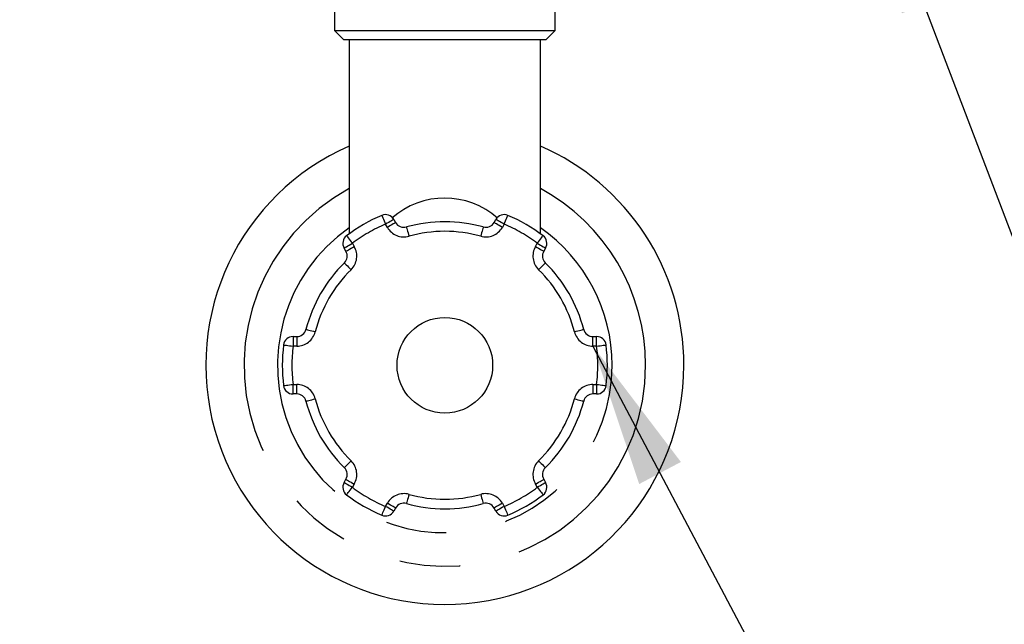
# Model space of a CAD drawing. Extents: x -40 to 841, y -34 to 591.
# Drawn here: x 194 to 214, y 112 to 124 of the extents above; entities that cross this region are included whole.
import ezdxf

# ---------------------------------------------------------------- set-up
doc = ezdxf.new("R2010")
doc.units = 0
doc.linetypes.add('PHANTOM', pattern=[12.7, 6.35, -1.27, 1.27, -1.27, 1.27, -1.27])
doc.layers.get('0').update_dxf_attribs({"linetype": 'CONTINUOUS'})
doc.styles.add('SLDTEXTSTYLE2', font='TXT', dxfattribs={"width": 0.605})
doc.dimstyles.new('SLDDIMSTYLE11', dxfattribs={"dimtxt": 5.172414, "dimasz": 3, "dimexe": 0, "dimexo": 0.0625, "dimgap": 1.293103, "dimtad": 0, "dimtih": 1, "dimtoh": 1, "dimdec": 0, "dimlfac": 5, "dimrnd": 1e-09, "dimzin": 12, "dimtxsty": 'SLDTEXTSTYLE2', "dimblk1": 'NONE', "dimblk2": 'NONE', "dimsah": 1, "dimcen": 0, "dimazin": 3, "dimtfac": 1, "dimtdec": 0, "dimtmove": 0, "dimatfit": 3, "dimtolj": 1, "dimtzin": 12})
doc.dimstyles.new('SLDDIMSTYLE12', dxfattribs={"dimtxt": 5.172414, "dimasz": 3, "dimexe": 0, "dimexo": 0.0625, "dimgap": 1.293103, "dimtad": 0, "dimtih": 1, "dimtoh": 1, "dimdec": 0, "dimlfac": 5, "dimrnd": 1e-09, "dimzin": 12, "dimtxsty": 'SLDTEXTSTYLE2', "dimblk1": 'NONE', "dimblk2": 'NONE', "dimsah": 1, "dimcen": 0, "dimazin": 3, "dimtfac": 1, "dimtdec": 0, "dimtmove": 0, "dimatfit": 3, "dimtolj": 1, "dimtzin": 12})
doc.dimstyles.new('SLDDIMSTYLE2', dxfattribs={"dimtxt": 0.18, "dimasz": 3, "dimexe": 0, "dimexo": 0.0625, "dimgap": 0, "dimtad": 0, "dimtih": 1, "dimtoh": 1, "dimdec": 0, "dimrnd": 1e-09, "dimzin": 0, "dimtxsty": 'STANDARD', "dimsah": 1, "dimcen": 0.09, "dimazin": 3, "dimtfac": 3, "dimtdec": 0, "dimtofl": 0, "dimtmove": 0, "dimatfit": 3, "dimtolj": 1, "dimtzin": 0})
doc.dimstyles.new('SLDDIMSTYLE3', dxfattribs={"dimtxt": 5.172414, "dimasz": 3, "dimexe": 0, "dimexo": 0.0625, "dimgap": 1.293103, "dimtad": 0, "dimtih": 1, "dimtoh": 1, "dimdec": 0, "dimlfac": 5, "dimrnd": 1e-09, "dimzin": 12, "dimtxsty": 'SLDTEXTSTYLE2', "dimblk1": 'NONE', "dimblk2": 'NONE', "dimsah": 1, "dimcen": 0, "dimazin": 3, "dimtfac": 1, "dimtdec": 0, "dimtmove": 0, "dimatfit": 3, "dimtolj": 1, "dimtzin": 12})

# ---------------------------------------------------------------- blocks, each defined once
blk = doc.blocks.new('_D_14')
at = {"color": 7, "linetype": 'CONTINUOUS'}
blk.add_line((183.235, 347.66), (308.281, 347.66), dxfattribs=at)
at = {"color": 7, "linetype": 'CONTINUOUS', "char_height": 7, "attachment_point": 1, "style": 'SLDTEXTSTYLE2'}
for s, insert in [('Hole for G4 HydroTap Taps', (206.217, 356.683)), ('%%c', (184.823, 356.683)), ('35', (195.26, 356.683))]:
    blk.add_mtext(s, dxfattribs=dict(at, insert=insert))
blk = doc.blocks.new('_NONE')
blk = doc.blocks.new('_D_35')
at = {"color": 7, "linetype": 'CONTINUOUS'}
blk.add_line((640.52, 205.007), (661.314, 205.007), dxfattribs=at)
at = {"color": 7, "linetype": 'CONTINUOUS', "char_height": 7, "attachment_point": 1, "style": 'SLDTEXTSTYLE2'}
for s, insert in [('%%c', (642.108, 225.017)), ('35', (652.545, 225.017)), ('hole', (645.107, 214.031))]:
    blk.add_mtext(s, dxfattribs=dict(at, insert=insert))
blk = doc.blocks.new('_D_36')
at = {"color": 7, "linetype": 'CONTINUOUS'}
blk.add_line((587.847, 219.178), (544.265, 219.178), dxfattribs=at)
at = {"color": 7, "linetype": 'CONTINUOUS', "char_height": 7, "attachment_point": 1, "style": 'SLDTEXTSTYLE2'}
for s, insert in [('hole', (570.043, 239.187)), ('%%c', (544.265, 239.187)), ('108', (554.701, 239.187)), ('for bowl', (555.606, 228.201))]:
    blk.add_mtext(s, dxfattribs=dict(at, insert=insert))

msp = doc.modelspace()

# ---------------------------------------------------------------- linework, layer by layer
at = {"color": 7, "linetype": 'CONTINUOUS'}
for p, q in [((200.16305, 124.419377), (200.16305, 123.972402)), ((204.784587, 123.972402), (204.784587, 124.600432)), ((200.16305, 123.972402), (200.363051, 123.772404)), ((200.16305, 123.972402), (204.784587, 123.972402)), ((204.584587, 123.772404), (204.784587, 123.972402)), ((204.584587, 123.772404), (200.363051, 123.772404)), ((200.473818, 123.772404), (200.473818, 119.721947)), ((204.473819, 119.721947), (204.473819, 123.772404)), ((201.405983, 120.021949), (201.44424, 119.955686)), ((203.503397, 119.955686), (203.541655, 120.021949)), ((200.405011, 119.355682), (200.366752, 119.421951)), ((204.580885, 119.421951), (204.542627, 119.355682)), ((199.298917, 117.572401), (199.375431, 117.572401)), ((205.572206, 117.572401), (205.64872, 117.572401)), ((199.375431, 116.372404), (199.298917, 116.372404)), ((205.64872, 116.372404), (205.572206, 116.372404)), ((200.366752, 114.52286), (200.405011, 114.589123)), ((204.542627, 114.589123), (204.580885, 114.52286)), ((201.44424, 113.989124), (201.405983, 113.922856)), ((203.541655, 113.922856), (203.503397, 113.989124))]:
    msp.add_line(p, q, dxfattribs=at)
at = {"color": 8, "linetype": 'PHANTOM'}
for p, q in [((201.271035, 119.855682), (201.232778, 119.92195)), ((203.71486, 119.92195), (203.676602, 119.855682)), ((200.539957, 119.521949), (200.578216, 119.455687)), ((204.369421, 119.455687), (204.40768, 119.521949)), ((199.298917, 117.572401), (199.298917, 117.372403)), ((199.375431, 117.572401), (199.375431, 117.372403)), ((205.572206, 117.372403), (205.572206, 117.572401)), ((205.64872, 117.372403), (205.64872, 117.572401)), ((199.375431, 117.372403), (199.298917, 117.372403)), ((205.64872, 117.372403), (205.572206, 117.372403)), ((199.298917, 116.572402), (199.375431, 116.572402)), ((199.298917, 116.372404), (199.298917, 116.572402)), ((199.375431, 116.372404), (199.375431, 116.572402)), ((205.572206, 116.572402), (205.572206, 116.372404)), ((205.572206, 116.572402), (205.64872, 116.572402)), ((205.64872, 116.572402), (205.64872, 116.372404)), ((200.578216, 114.489124), (200.539957, 114.422861)), ((204.40768, 114.422861), (204.369421, 114.489124)), ((201.232778, 114.022861), (201.271035, 114.089123)), ((203.676602, 114.089123), (203.71486, 114.022861))]:
    msp.add_line(p, q, dxfattribs=at)
at = {"color": 8, "linetype": 'PHANTOM', "flags": 128}
for points in [[(201.155213, 120.106295), (201.156703, 120.102755), (201.161118, 120.092265), (201.168285, 120.075224), (201.177931, 120.0523), (201.189685, 120.024363), (201.203095, 119.992492), (201.217646, 119.95791), (201.232778, 119.92195)], [(203.71486, 119.92195), (203.729992, 119.95791), (203.744543, 119.992492), (203.757952, 120.024363), (203.769706, 120.0523), (203.779352, 120.075224), (203.786519, 120.092265), (203.790935, 120.102755), (203.792425, 120.106295)], [(201.405983, 120.021949), (201.402655, 120.020024), (201.392798, 120.014337), (201.376793, 120.005093), (201.355252, 119.992659), (201.329005, 119.977508), (201.299061, 119.960216), (201.266569, 119.941459), (201.232778, 119.92195)], [(201.44424, 119.955686), (201.440913, 119.953761), (201.431056, 119.948075), (201.41505, 119.93883), (201.393511, 119.926397), (201.367264, 119.911239), (201.337318, 119.893954), (201.304826, 119.87519), (201.271035, 119.855682)], [(203.676602, 119.855682), (203.642811, 119.87519), (203.610319, 119.893954), (203.580374, 119.911239), (203.554127, 119.926397), (203.532587, 119.93883), (203.516582, 119.948075), (203.506725, 119.953761), (203.503397, 119.955686)], [(203.71486, 119.92195), (203.681068, 119.941459), (203.648576, 119.960216), (203.618631, 119.977508), (203.592386, 119.992659), (203.570844, 120.005093), (203.554839, 120.014337), (203.544982, 120.020024), (203.541655, 120.021949)], [(200.419091, 119.681296), (200.421414, 119.678233), (200.428292, 119.669167), (200.439461, 119.654439), (200.454493, 119.63462), (200.472808, 119.610474), (200.493704, 119.582925), (200.516378, 119.553033), (200.539957, 119.521949)], [(201.670969, 119.862977), (201.671997, 119.859276), (201.675043, 119.848309), (201.67999, 119.830505), (201.686646, 119.806538), (201.694757, 119.777337), (201.704011, 119.744018), (201.714051, 119.707868), (201.724492, 119.670276)], [(203.276669, 119.862977), (203.27564, 119.859276), (203.272595, 119.848309), (203.267647, 119.830505), (203.260991, 119.806538), (203.25288, 119.777337), (203.243627, 119.744018), (203.233586, 119.707868), (203.223145, 119.670276)], [(204.40768, 119.521949), (204.43126, 119.553033), (204.453933, 119.582925), (204.474829, 119.610474), (204.493144, 119.63462), (204.508177, 119.654439), (204.519345, 119.669167), (204.526223, 119.678233), (204.528546, 119.681296)], [(200.366752, 119.421951), (200.370081, 119.42387), (200.379937, 119.429562), (200.395943, 119.438801), (200.417483, 119.451234), (200.44373, 119.466392), (200.473675, 119.483677), (200.506167, 119.502441), (200.539957, 119.521949)], [(204.40768, 119.521949), (204.44147, 119.502441), (204.473962, 119.483677), (204.503907, 119.466392), (204.530154, 119.451234), (204.551694, 119.438801), (204.567701, 119.429562), (204.577556, 119.42387), (204.580885, 119.421951)], [(200.405011, 119.355682), (200.408338, 119.357607), (200.418194, 119.363294), (200.434201, 119.372538), (200.45574, 119.384972), (200.481987, 119.400129), (200.511933, 119.417415), (200.544425, 119.436172), (200.578216, 119.455687)], [(204.369421, 119.455687), (204.403213, 119.436172), (204.435705, 119.417415), (204.46565, 119.400129), (204.491897, 119.384972), (204.513437, 119.372538), (204.529442, 119.363294), (204.539299, 119.357607), (204.542627, 119.355682)], [(200.37193, 119.112978), (200.374623, 119.110236), (200.382598, 119.102118), (200.395547, 119.088928), (200.412972, 119.071183), (200.434207, 119.049559), (200.458433, 119.024882), (200.48472, 118.998114), (200.512056, 118.970273)], [(204.435581, 118.970273), (204.462917, 118.998114), (204.489204, 119.024882), (204.513431, 119.049559), (204.534665, 119.071183), (204.55209, 119.088928), (204.565039, 119.102118), (204.573015, 119.110236), (204.575707, 119.112978)], [(199.569081, 117.722402), (199.572802, 117.721442), (199.583821, 117.718599), (199.601717, 117.713974), (199.625799, 117.707757), (199.655144, 117.700181), (199.688624, 117.691538), (199.724952, 117.682157), (199.76273, 117.672405)], [(205.184907, 117.672405), (205.222686, 117.682157), (205.259013, 117.691538), (205.292493, 117.700181), (205.321838, 117.707757), (205.34592, 117.713974), (205.363816, 117.718599), (205.374836, 117.721442), (205.378556, 117.722402)], [(199.100486, 117.397401), (199.104299, 117.396925), (199.11559, 117.3955), (199.133928, 117.393187), (199.158605, 117.390082), (199.188674, 117.386291), (199.222981, 117.38197), (199.260205, 117.377279), (199.298917, 117.372403)], [(205.64872, 117.372403), (205.687432, 117.377279), (205.724657, 117.38197), (205.758962, 117.386291), (205.789033, 117.390082), (205.813711, 117.393187), (205.832046, 117.3955), (205.843339, 117.396925), (205.847152, 117.397401)], [(199.100486, 116.547403), (199.104299, 116.547886), (199.11559, 116.549305), (199.133928, 116.551617), (199.158605, 116.554729), (199.188674, 116.558514), (199.222981, 116.562835), (199.260205, 116.567526), (199.298917, 116.572402)], [(205.64872, 116.572402), (205.687432, 116.567526), (205.724657, 116.562835), (205.758962, 116.558514), (205.789033, 116.554729), (205.813711, 116.551617), (205.832046, 116.549305), (205.843339, 116.547886), (205.847152, 116.547403)], [(199.569081, 116.222403), (199.572802, 116.223363), (199.583821, 116.226212), (199.601717, 116.230831), (199.625799, 116.237048), (199.655144, 116.244624), (199.688624, 116.253272), (199.724952, 116.262648), (199.76273, 116.272405)], [(205.184907, 116.272405), (205.222686, 116.262648), (205.259013, 116.253272), (205.292493, 116.244624), (205.321838, 116.237048), (205.34592, 116.230831), (205.363816, 116.226212), (205.374836, 116.223363), (205.378556, 116.222403)], [(200.37193, 114.831827), (200.374623, 114.834569), (200.382598, 114.842693), (200.395547, 114.855877), (200.412972, 114.873628), (200.434207, 114.895252), (200.458433, 114.919922), (200.48472, 114.946691), (200.512056, 114.974532)], [(204.435581, 114.974532), (204.462917, 114.946691), (204.489204, 114.919922), (204.513431, 114.895252), (204.534665, 114.873628), (204.55209, 114.855877), (204.565039, 114.842693), (204.573015, 114.834569), (204.575707, 114.831827)], [(200.366752, 114.52286), (200.370081, 114.520935), (200.379937, 114.515249), (200.395943, 114.506004), (200.417483, 114.49357), (200.44373, 114.478413), (200.473675, 114.461128), (200.506167, 114.44237), (200.539957, 114.422861)], [(200.405011, 114.589123), (200.408338, 114.587203), (200.418194, 114.581511), (200.434201, 114.572266), (200.45574, 114.559833), (200.481987, 114.544681), (200.511933, 114.52739), (200.544425, 114.508633), (200.578216, 114.489124)], [(204.369421, 114.489124), (204.403213, 114.508633), (204.435705, 114.52739), (204.46565, 114.544681), (204.491897, 114.559833), (204.513437, 114.572266), (204.529442, 114.581511), (204.539299, 114.587203), (204.542627, 114.589123)], [(204.40768, 114.422861), (204.44147, 114.44237), (204.473962, 114.461128), (204.503907, 114.478413), (204.530154, 114.49357), (204.551694, 114.506004), (204.567701, 114.515249), (204.577556, 114.520935), (204.580885, 114.52286)], [(200.419091, 114.263514), (200.421414, 114.266572), (200.428292, 114.275644), (200.439461, 114.290366), (200.454493, 114.310185), (200.472808, 114.334331), (200.493704, 114.36188), (200.516378, 114.391772), (200.539957, 114.422861)], [(204.40768, 114.422861), (204.43126, 114.391772), (204.453933, 114.36188), (204.474829, 114.334331), (204.493144, 114.310185), (204.508177, 114.290366), (204.519345, 114.275644), (204.526223, 114.266572), (204.528546, 114.263514)], [(201.724492, 114.274535), (201.714051, 114.236937), (201.704011, 114.200786), (201.694757, 114.167473), (201.686646, 114.138267), (201.67999, 114.114306), (201.675043, 114.096496), (201.671997, 114.085529), (201.670969, 114.081828)], [(203.223145, 114.274535), (203.233586, 114.236937), (203.243627, 114.200786), (203.25288, 114.167473), (203.260991, 114.138267), (203.267647, 114.114306), (203.272595, 114.096496), (203.27564, 114.085529), (203.276669, 114.081828)], [(201.155213, 113.838509), (201.156703, 113.842056), (201.161118, 113.852546), (201.168285, 113.869581), (201.177931, 113.892505), (201.189685, 113.920442), (201.203095, 113.952313), (201.217646, 113.986895), (201.232778, 114.022861)], [(201.405983, 113.922856), (201.402655, 113.924781), (201.392798, 113.930473), (201.376793, 113.939712), (201.355252, 113.952146), (201.329005, 113.967303), (201.299061, 113.984588), (201.266569, 114.003352), (201.232778, 114.022861)], [(201.44424, 113.989124), (201.440913, 113.991044), (201.431056, 113.996736), (201.41505, 114.005975), (201.393511, 114.018414), (201.367264, 114.033566), (201.337318, 114.050857), (201.304826, 114.069615), (201.271035, 114.089123)], [(203.676602, 114.089123), (203.642811, 114.069615), (203.610319, 114.050857), (203.580374, 114.033566), (203.554127, 114.018414), (203.532587, 114.005975), (203.516582, 113.996736), (203.506725, 113.991044), (203.503397, 113.989124)], [(203.71486, 114.022861), (203.681068, 114.003352), (203.648576, 113.984588), (203.618631, 113.967303), (203.592386, 113.952146), (203.570844, 113.939712), (203.554839, 113.930473), (203.544982, 113.924781), (203.541655, 113.922856)], [(203.71486, 114.022861), (203.729992, 113.986895), (203.744543, 113.952313), (203.757952, 113.920442), (203.769706, 113.892505), (203.779352, 113.869581), (203.786519, 113.852546), (203.790935, 113.842056), (203.792425, 113.838509)]]:
    msp.add_lwpolyline(points, dxfattribs=at)
at = {"color": 7, "linetype": 'CONTINUOUS'}
msp.add_circle((202.473818, 116.972404), 1, dxfattribs=at)
for centre, radius, start, end in [((202.473819, 116.972405), 5, 113.578189, 359.9999695), ((202.473812, 116.9724), 5.000007, 0.0000279, 66.4217699), ((202.473867, 116.972312), 3.400104, 112.8194, 127.1804669), ((201.232775, 119.921941), 0.200006, 30.0016344, 112.8176371), ((203.714862, 119.921941), 0.200006, 67.1823629, 149.9983656), ((202.47377, 116.972312), 3.400104, 52.8195331, 67.1806), ((201.617444, 120.055676), 0.199994, 209.9975078, 285.5233022), ((202.473819, 116.972363), 3.000037, 74.4777022, 105.5222978), ((203.330193, 120.055676), 0.199994, 254.4766978, 330.0024922), ((200.539958, 119.52195), 0.2, 127.1809129, 209.9997443), ((204.40768, 119.52195), 0.2, 330.0002557, 52.8190871), ((200.231806, 119.255684), 0.199999, 314.4771557, 29.9996705), ((204.715832, 119.255684), 0.199999, 150.0003295, 225.5228443), ((202.473833, 116.972394), 3.000016, 134.4776118, 165.5224132), ((202.473805, 116.972394), 3.000016, 14.4775868, 45.5223882), ((199.375424, 117.77241), 0.20001, 270.0021047, 345.5206671), ((205.572213, 117.77241), 0.20001, 194.4793329, 269.9978953), ((199.29891, 117.372408), 0.199993, 89.9980893, 172.8209172), ((205.648728, 117.37241), 0.199991, 7.1787093, 90.0022842), ((202.473798, 116.972402), 3.399979, 172.8192167, 187.1807833), ((202.47384, 116.972402), 3.399979, 352.8192167, 7.1807833), ((199.298922, 116.57241), 0.200006, 187.1824711, 269.9985224), ((205.648717, 116.572409), 0.200004, 270.0011041, 352.8179024), ((199.375438, 116.172412), 0.199992, 14.4753858, 90.0018425), ((202.473833, 116.972411), 3.000016, 194.4775868, 225.5223882), ((202.473805, 116.972411), 3.000016, 314.4776118, 345.5224132), ((205.5722, 116.172412), 0.199992, 89.9981575, 165.5246142), ((200.231809, 114.689122), 0.199996, 329.9996552, 45.5235185), ((204.715828, 114.689122), 0.199996, 134.4764815, 210.0003448), ((200.539958, 114.422861), 0.2, 150.0002557, 232.8190871), ((204.40768, 114.422861), 0.2, 307.1809129, 29.9997443), ((202.473732, 116.972222), 3.399801, 232.8185171, 247.1809201), ((202.473905, 116.972222), 3.399801, 292.8190799, 307.1814829), ((201.232775, 114.022864), 0.200006, 247.1823629, 329.9983656), ((201.617445, 113.889121), 0.200001, 74.4773949, 149.9992141), ((202.473819, 116.972442), 3.000037, 254.4777022, 285.5222978), ((203.330193, 113.889121), 0.200001, 30.0007859, 105.5226051), ((203.714862, 114.022864), 0.200006, 210.0016344, 292.8176371)]:
    msp.add_arc(centre, radius, start, end, dxfattribs=at)
at = {"color": 8, "linetype": 'PHANTOM'}
for centre, radius, start, end in [((202.473819, 116.972401), 4.2, 118.4369045, 0.0000202), ((202.473835, 116.97241), 4.199984, 359.9999022, 61.5632366), ((202.471476, 118.808659), 1.659134, 48.1617454, 131.724569), ((202.47391, 116.97225), 3.200179, 112.8196841, 127.1804003), ((202.473727, 116.97225), 3.200179, 52.8195997, 67.1803159), ((202.473819, 116.972404), 3.5, 124.8499141, 359.9999811), ((201.617444, 120.055688), 0.400002, 210.0007859, 285.5226051), ((202.473819, 116.972348), 2.800054, 74.4778185, 105.5221815), ((203.330193, 120.055688), 0.400002, 254.4773949, 329.9992141), ((202.473817, 116.972402), 3.500002, 0.0000042, 55.1500777), ((200.2318, 119.255686), 0.400005, 314.4776346, 29.9997253), ((204.715837, 119.255686), 0.400005, 150.0002747, 225.5223654), ((202.47382, 116.972399), 2.800002, 134.4775102, 165.5223761), ((202.473818, 116.972399), 2.800002, 14.4776239, 45.5224898), ((199.375428, 117.772408), 0.400005, 270.0005133, 345.5222585), ((205.57221, 117.772408), 0.400005, 194.4777415, 269.9994867), ((202.473883, 116.972402), 3.200064, 172.8193731, 187.1806269), ((202.473755, 116.972402), 3.200064, 352.8193731, 7.1806269), ((199.37544, 116.172411), 0.399991, 14.4770444, 90.001286), ((205.572197, 116.172411), 0.399991, 89.998714, 165.5229556), ((202.473804, 116.972393), 2.799982, 194.4773391, 225.5225468), ((202.473834, 116.972393), 2.799982, 314.4774532, 345.5226609), ((200.231807, 114.689122), 0.399998, 330.0001145, 45.5227139), ((204.71583, 114.689122), 0.399998, 134.4772861, 209.9998855), ((202.473581, 116.971991), 3.199526, 232.8181267, 247.1817889), ((202.474056, 116.971991), 3.199526, 292.8182111, 307.1818733), ((201.617454, 113.889106), 0.400016, 74.479357, 149.9985424), ((202.473819, 116.9723), 2.799897, 254.4769236, 285.5230764), ((203.330184, 113.889106), 0.400016, 30.0014576, 105.520643)]:
    msp.add_arc(centre, radius, start, end, dxfattribs=at)

# ---------------------------------------------------------------- dimensions: what is measured, and where the dimension line sits
at = {"color": 7, "linetype": 'CONTINUOUS'}
for p1, text, dimstyle, picture, middle in [((2.683583, 6.184283), '<> Hole for G4 HydroTap Taps', 'SLDDIMSTYLE3', '_D_14', (246.551765, 353.181806)), ((20.599932, 6.495823), '<> hole\\Pfor bowl', 'SLDDIMSTYLE12', '_D_36', (565.262136, 230.193023)), ((6.695536, 2.041838), '<>\\Phole', 'SLDDIMSTYLE11', '_D_35', (651.710833, 216.022495))]:
    dim = msp.add_diameter_dim_2p(p1=p1, p2=(0, 0), text=text, dimstyle=dimstyle, dxfattribs=at)
    dim.commit()
    dim.dimension.update_dxf_attribs({"geometry": picture, "text_midpoint": middle, "dimtype": 163})

# ---------------------------------------------------------------- leaders
for points in [[(211.425857, 127.308432), (227.796119, 84.399543), (234.146119, 84.399543)], [(205.572205, 117.372403), (249.599772, 34.189498), (255.949772, 34.189498)]]:
    msp.add_leader(points, dimstyle='SLDDIMSTYLE2', dxfattribs=at)

doc.saveas('drawing.dxf')
